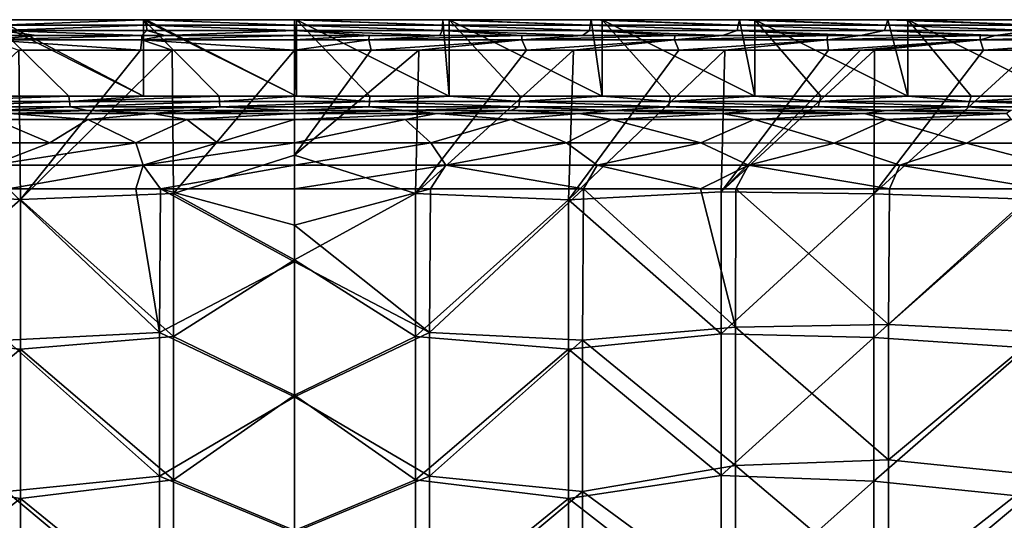
# Model space of a CAD drawing. Units: millimetres. Extents: x -70 to 70, y -78 to 152.
# Drawn here: x -9 to 23, y 135 to 152 of the extents above; entities that cross this region are included whole.
import ezdxf

# ---------------------------------------------------------------- set-up
doc = ezdxf.new("R2010")
doc.units = ezdxf.units.MM
doc.header["$LTSCALE"] = 33.374815
for name, color, linetype in [('1059', 7, 'CONTINUOUS'), ('1060', 7, 'CONTINUOUS'), ('1061', 7, 'CONTINUOUS'), ('1094', 7, 'CONTINUOUS'), ('1095', 7, 'CONTINUOUS'), ('1107', 7, 'CONTINUOUS'), ('1108', 7, 'CONTINUOUS'), ('1122', 7, 'CONTINUOUS'), ('1123', 7, 'CONTINUOUS'), ('677', 7, 'CONTINUOUS'), ('678', 7, 'CONTINUOUS'), ('679', 7, 'CONTINUOUS'), ('680', 7, 'CONTINUOUS'), ('686', 7, 'CONTINUOUS'), ('687', 7, 'CONTINUOUS')]:
    doc.layers.add(name, color=color, linetype=linetype)

msp = doc.modelspace()

# ---------------------------------------------------------------- linework, layer by layer
at = {"layer": '1059', "color": 7, "linetype": 'CONTINUOUS'}
for points in [[(-7.369, 148.98, 4.997), (-12.282, 148.98, 4.997), (-7.389, 149.155, 0), (-7.369, 148.98, 4.997)], [(-7.389, 149.155, 0), (-12.282, 148.98, 4.997), (-9.945, 149.155, 0), (-7.389, 149.155, 0)], [(-4.94, 149.155, 0), (-7.369, 148.98, 4.997), (-7.389, 149.155, 0), (-4.94, 149.155, 0)], [(-2.456, 148.98, 4.997), (-7.369, 148.98, 4.997), (-2.463, 149.155, 0), (-2.456, 148.98, 4.997)], [(-2.463, 149.155, 0), (-7.369, 148.98, 4.997), (-4.94, 149.155, 0), (-2.463, 149.155, 0)], [(0.065, 149.155, 0), (-2.456, 148.98, 4.997), (-2.463, 149.155, 0), (0.065, 149.155, 0)], [(2.457, 148.98, 4.997), (-2.456, 148.98, 4.997), (0.065, 149.155, 0), (2.457, 148.98, 4.997)], [(2.463, 149.155, 0), (2.457, 148.98, 4.997), (0.065, 149.155, 0), (2.463, 149.155, 0)], [(7.37, 148.98, 4.997), (2.457, 148.98, 4.997), (5.07, 149.155, 0), (7.37, 148.98, 4.997)], [(5.07, 149.155, 0), (2.457, 148.98, 4.997), (2.463, 149.155, 0), (5.07, 149.155, 0)], [(7.389, 149.155, 0), (7.37, 148.98, 4.997), (5.07, 149.155, 0), (7.389, 149.155, 0)], [(12.282, 148.98, 4.997), (7.37, 148.98, 4.997), (10.075, 149.155, 0), (12.282, 148.98, 4.997)], [(10.075, 149.155, 0), (7.37, 148.98, 4.997), (7.389, 149.155, 0), (10.075, 149.155, 0)], [(12.315, 149.155, 0), (12.282, 148.98, 4.997), (10.075, 149.155, 0), (12.315, 149.155, 0)], [(17.195, 148.98, 4.997), (12.282, 148.98, 4.997), (15.08, 149.155, 0), (17.195, 148.98, 4.997)], [(15.08, 149.155, 0), (12.282, 148.98, 4.997), (12.315, 149.155, 0), (15.08, 149.155, 0)], [(17.241, 149.155, 0), (17.195, 148.98, 4.997), (15.08, 149.155, 0), (17.241, 149.155, 0)], [(22.108, 148.98, 4.996), (17.195, 148.98, 4.997), (20.085, 149.155, 0), (22.108, 148.98, 4.996)], [(20.085, 149.155, 0), (17.195, 148.98, 4.997), (17.241, 149.155, 0), (20.085, 149.155, 0)], [(22.166, 149.155, -0.001), (22.108, 148.98, 4.996), (20.085, 149.155, 0), (22.166, 149.155, -0.001)], [(27.021, 148.98, 4.996), (22.108, 148.98, 4.996), (25.09, 149.155, -0.001), (27.021, 148.98, 4.996)], [(25.09, 149.155, -0.001), (22.108, 148.98, 4.996), (22.166, 149.155, -0.001), (25.09, 149.155, -0.001)], [(-7.369, 148.98, 4.997), (-12.25, 148.806, 9.999), (-12.282, 148.98, 4.997), (-7.369, 148.98, 4.997)], [(-7.35, 148.806, 9.999), (-12.25, 148.806, 9.999), (-7.369, 148.98, 4.997), (-7.35, 148.806, 9.999)], [(-12.25, 148.806, 9.999), (-7.35, 148.806, 9.999), (-9.813, 148.687, 13.383), (-12.25, 148.806, 9.999)], [(-9.813, 148.687, 13.383), (-7.35, 148.806, 9.999), (-6.769, 148.687, 13.385), (-9.813, 148.687, 13.383)], [(-2.456, 148.98, 4.997), (-7.35, 148.806, 9.999), (-7.369, 148.98, 4.997), (-2.456, 148.98, 4.997)], [(-2.45, 148.806, 9.999), (-7.35, 148.806, 9.999), (-2.456, 148.98, 4.997), (-2.45, 148.806, 9.999)], [(-7.35, 148.806, 9.999), (-2.45, 148.806, 9.999), (-6.769, 148.687, 13.385), (-7.35, 148.806, 9.999)], [(-6.769, 148.687, 13.385), (-2.45, 148.806, 9.999), (-3.52, 148.687, 13.387), (-6.769, 148.687, 13.385)], [(-3.52, 148.687, 13.387), (-2.45, 148.806, 9.999), (0, 148.687, 13.387), (-3.52, 148.687, 13.387)], [(2.457, 148.98, 4.997), (-2.45, 148.806, 9.999), (-2.456, 148.98, 4.997), (2.457, 148.98, 4.997)], [(2.45, 148.806, 9.999), (-2.45, 148.806, 9.999), (2.457, 148.98, 4.997), (2.45, 148.806, 9.999)], [(-2.45, 148.806, 9.999), (2.45, 148.806, 9.999), (0, 148.687, 13.387), (-2.45, 148.806, 9.999)], [(0, 148.687, 13.387), (2.45, 148.806, 9.999), (3.626, 148.687, 13.386), (0, 148.687, 13.387)], [(7.35, 148.806, 9.999), (2.45, 148.806, 9.999), (2.457, 148.98, 4.997), (7.35, 148.806, 9.999)], [(2.45, 148.806, 9.999), (7.35, 148.806, 9.999), (3.626, 148.687, 13.386), (2.45, 148.806, 9.999)], [(7.37, 148.98, 4.997), (7.35, 148.806, 9.999), (2.457, 148.98, 4.997), (7.37, 148.98, 4.997)], [(3.626, 148.687, 13.386), (7.35, 148.806, 9.999), (7.091, 148.687, 13.385), (3.626, 148.687, 13.386)], [(7.091, 148.687, 13.385), (7.35, 148.806, 9.999), (10.393, 148.687, 13.383), (7.091, 148.687, 13.385)], [(12.25, 148.806, 9.999), (7.35, 148.806, 9.999), (7.37, 148.98, 4.997), (12.25, 148.806, 9.999)], [(7.35, 148.806, 9.999), (12.25, 148.806, 9.999), (10.393, 148.687, 13.383), (7.35, 148.806, 9.999)], [(12.282, 148.98, 4.997), (12.25, 148.806, 9.999), (7.37, 148.98, 4.997), (12.282, 148.98, 4.997)], [(10.393, 148.687, 13.383), (12.25, 148.806, 9.999), (15.055, 148.688, 13.378), (10.393, 148.687, 13.383)], [(17.15, 148.806, 9.999), (12.25, 148.806, 9.999), (12.282, 148.98, 4.997), (17.15, 148.806, 9.999)], [(12.25, 148.806, 9.999), (17.15, 148.806, 9.999), (15.055, 148.688, 13.378), (12.25, 148.806, 9.999)], [(17.195, 148.98, 4.997), (17.15, 148.806, 9.999), (12.282, 148.98, 4.997), (17.195, 148.98, 4.997)], [(15.055, 148.688, 13.378), (17.15, 148.806, 9.999), (19.403, 148.688, 13.371), (15.055, 148.688, 13.378)], [(22.05, 148.806, 9.998), (17.15, 148.806, 9.999), (17.195, 148.98, 4.997), (22.05, 148.806, 9.998)], [(17.15, 148.806, 9.999), (22.05, 148.806, 9.998), (19.403, 148.688, 13.371), (17.15, 148.806, 9.999)], [(22.108, 148.98, 4.996), (22.05, 148.806, 9.998), (17.195, 148.98, 4.997), (22.108, 148.98, 4.996)], [(19.403, 148.688, 13.371), (22.05, 148.806, 9.998), (23.467, 148.688, 13.364), (19.403, 148.688, 13.371)], [(26.95, 148.806, 9.998), (22.05, 148.806, 9.998), (22.108, 148.98, 4.996), (26.95, 148.806, 9.998)], [(22.05, 148.806, 9.998), (26.95, 148.806, 9.998), (23.467, 148.688, 13.364), (22.05, 148.806, 9.998)], [(27.021, 148.98, 4.996), (26.95, 148.806, 9.998), (22.108, 148.98, 4.996), (27.021, 148.98, 4.996)]]:
    msp.add_3dface(points, dxfattribs=at)
at = {"layer": '1060', "color": 7, "linetype": 'CONTINUOUS'}
for points in [[(2.446, 151.144, 14.681), (0, 151.144, 14.682), (0, 150.996, 15.02), (2.446, 151.144, 14.681)], [(2.446, 151.144, 14.681), (0, 150.996, 15.02), (2.436, 150.996, 15.019), (2.446, 151.144, 14.681)], [(0, 150.656, 15.164), (2.51, 150.656, 15.164), (2.436, 150.996, 15.019), (0, 150.656, 15.164)], [(0, 150.996, 15.02), (0, 150.656, 15.164), (2.436, 150.996, 15.019), (0, 150.996, 15.02)], [(7.451, 151.144, 14.68), (4.756, 151.144, 14.681), (2.436, 150.996, 15.019), (7.451, 151.144, 14.68)], [(7.441, 150.996, 15.018), (7.451, 151.144, 14.68), (2.436, 150.996, 15.019), (7.441, 150.996, 15.018)], [(4.756, 151.144, 14.681), (2.446, 151.144, 14.681), (2.436, 150.996, 15.019), (4.756, 151.144, 14.681)], [(2.51, 150.656, 15.164), (7.441, 150.996, 15.018), (2.436, 150.996, 15.019), (2.51, 150.656, 15.164)], [(2.51, 150.656, 15.164), (4.076, 150.656, 15.164), (7.441, 150.996, 15.018), (2.51, 150.656, 15.164)], [(4.076, 150.656, 15.164), (7.597, 150.656, 15.162), (7.441, 150.996, 15.018), (4.076, 150.656, 15.164)], [(12.455, 151.144, 14.677), (9.43, 151.144, 14.679), (7.441, 150.996, 15.018), (12.455, 151.144, 14.677)], [(12.446, 150.996, 15.015), (12.455, 151.144, 14.677), (7.441, 150.996, 15.018), (12.446, 150.996, 15.015)], [(9.43, 151.144, 14.679), (7.451, 151.144, 14.68), (7.441, 150.996, 15.018), (9.43, 151.144, 14.679)], [(7.597, 150.656, 15.162), (12.446, 150.996, 15.015), (7.441, 150.996, 15.018), (7.597, 150.656, 15.162)], [(7.597, 150.656, 15.162), (9.133, 150.656, 15.162), (12.446, 150.996, 15.015), (7.597, 150.656, 15.162)], [(9.133, 150.656, 15.162), (12.589, 150.656, 15.159), (12.446, 150.996, 15.015), (9.133, 150.656, 15.162)], [(17.458, 151.144, 14.672), (14.023, 151.144, 14.675), (12.446, 150.996, 15.015), (17.458, 151.144, 14.672)], [(17.451, 150.996, 15.01), (17.458, 151.144, 14.672), (12.446, 150.996, 15.015), (17.451, 150.996, 15.01)], [(14.023, 151.144, 14.675), (12.455, 151.144, 14.677), (12.446, 150.996, 15.015), (14.023, 151.144, 14.675)], [(12.589, 150.656, 15.159), (17.451, 150.996, 15.01), (12.446, 150.996, 15.015), (12.589, 150.656, 15.159)], [(12.589, 150.656, 15.159), (14.095, 150.656, 15.158), (17.451, 150.996, 15.01), (12.589, 150.656, 15.159)], [(14.095, 150.656, 15.158), (17.487, 150.656, 15.154), (17.451, 150.996, 15.01), (14.095, 150.656, 15.158)], [(22.46, 151.144, 14.665), (18.535, 151.144, 14.671), (17.451, 150.996, 15.01), (22.46, 151.144, 14.665)], [(22.456, 150.996, 15.004), (22.46, 151.144, 14.665), (17.451, 150.996, 15.01), (22.456, 150.996, 15.004)], [(18.535, 151.144, 14.671), (17.458, 151.144, 14.672), (17.451, 150.996, 15.01), (18.535, 151.144, 14.671)], [(17.487, 150.656, 15.154), (22.456, 150.996, 15.004), (17.451, 150.996, 15.01), (17.487, 150.656, 15.154)], [(17.487, 150.656, 15.154), (18.538, 150.656, 15.153), (22.456, 150.996, 15.004), (17.487, 150.656, 15.154)], [(18.538, 150.656, 15.153), (18.995, 150.656, 15.152), (22.456, 150.996, 15.004), (18.538, 150.656, 15.153)], [(18.995, 150.656, 15.152), (22.565, 150.656, 15.148), (22.456, 150.996, 15.004), (18.995, 150.656, 15.152)], [(27.461, 151.144, 14.657), (27.3, 151.144, 14.657), (22.456, 150.996, 15.004), (27.461, 151.144, 14.657)], [(27.461, 150.996, 14.996), (27.461, 151.144, 14.657), (22.456, 150.996, 15.004), (27.461, 150.996, 14.996)], [(27.3, 151.144, 14.657), (22.96, 151.144, 14.665), (22.456, 150.996, 15.004), (27.3, 151.144, 14.657)], [(22.96, 151.144, 14.665), (22.46, 151.144, 14.665), (22.456, 150.996, 15.004), (22.96, 151.144, 14.665)], [(22.565, 150.656, 15.148), (27.461, 150.996, 14.996), (22.456, 150.996, 15.004), (22.565, 150.656, 15.148)], [(22.565, 150.656, 15.148), (24.114, 150.656, 15.145), (27.461, 150.996, 14.996), (22.565, 150.656, 15.148)]]:
    msp.add_3dface(points, dxfattribs=at)
at = {"layer": '1061', "color": 7, "linetype": 'CONTINUOUS'}
for points in [[(-8.452, 151.144, 14.679), (-10.008, 151.144, 14.679), (-10.005, 150.996, 15.017), (-8.452, 151.144, 14.679)], [(-5.002, 151.144, 14.681), (-8.452, 151.144, 14.679), (-10.005, 150.996, 15.017), (-5.002, 151.144, 14.681)], [(-5, 150.996, 15.019), (-5.002, 151.144, 14.681), (-10.005, 150.996, 15.017), (-5, 150.996, 15.019)], [(-9.025, 150.656, 15.162), (-5.046, 150.656, 15.163), (-10.005, 150.996, 15.017), (-9.025, 150.656, 15.162)], [(-5.046, 150.656, 15.163), (-5, 150.996, 15.019), (-10.005, 150.996, 15.017), (-5.046, 150.656, 15.163)], [(-5.046, 150.656, 15.163), (-4.006, 150.656, 15.164), (-5, 150.996, 15.019), (-5.046, 150.656, 15.163)], [(-4.24, 151.144, 14.681), (-5.002, 151.144, 14.681), (-5, 150.996, 15.019), (-4.24, 151.144, 14.681)], [(0, 151.144, 14.682), (-4.24, 151.144, 14.681), (-5, 150.996, 15.019), (0, 151.144, 14.682)], [(0, 150.996, 15.02), (0, 151.144, 14.682), (-5, 150.996, 15.019), (0, 150.996, 15.02)], [(-4.006, 150.656, 15.164), (0, 150.656, 15.164), (-5, 150.996, 15.019), (-4.006, 150.656, 15.164)], [(0, 150.656, 15.164), (0, 150.996, 15.02), (-5, 150.996, 15.019), (0, 150.656, 15.164)]]:
    msp.add_3dface(points, dxfattribs=at)
at = {"layer": '1094', "color": 7, "linetype": 'CONTINUOUS'}
for points in [[(0, 148.392, 13.556), (3.626, 148.392, 13.555), (0, 147.625, 13.138), (0, 148.392, 13.556)], [(0, 147.625, 13.138), (3.626, 148.392, 13.555), (4.468, 147.625, 13.137), (0, 147.625, 13.138)], [(3.626, 148.392, 13.555), (7.091, 148.392, 13.554), (4.468, 147.625, 13.137), (3.626, 148.392, 13.555)], [(4.468, 147.625, 13.137), (7.091, 148.392, 13.554), (8.904, 147.624, 13.134), (4.468, 147.625, 13.137)], [(7.091, 148.392, 13.554), (10.393, 148.392, 13.551), (8.904, 147.624, 13.134), (7.091, 148.392, 13.554)], [(8.904, 147.624, 13.134), (10.393, 148.392, 13.551), (13.304, 147.622, 13.129), (8.904, 147.624, 13.134)], [(10.393, 148.392, 13.551), (15.055, 148.392, 13.546), (13.304, 147.622, 13.129), (10.393, 148.392, 13.551)], [(13.304, 147.622, 13.129), (15.055, 148.392, 13.546), (17.674, 147.619, 13.122), (13.304, 147.622, 13.129)], [(15.055, 148.392, 13.546), (19.403, 148.392, 13.54), (17.674, 147.619, 13.122), (15.055, 148.392, 13.546)], [(17.674, 147.619, 13.122), (19.403, 148.392, 13.54), (22.014, 147.615, 13.112), (17.674, 147.619, 13.122)], [(19.403, 148.392, 13.54), (23.468, 148.392, 13.533), (22.014, 147.615, 13.112), (19.403, 148.392, 13.54)], [(22.014, 147.615, 13.112), (23.468, 148.392, 13.533), (26.333, 147.61, 13.101), (22.014, 147.615, 13.112)]]:
    msp.add_3dface(points, dxfattribs=at)
at = {"layer": '1095', "color": 7, "linetype": 'CONTINUOUS'}
for points in [[(-10.988, 147.623, 13.132), (-9.813, 148.392, 13.552), (-8.017, 147.624, 13.135), (-10.988, 147.623, 13.132)], [(-9.813, 148.392, 13.552), (-6.769, 148.392, 13.554), (-8.017, 147.624, 13.135), (-9.813, 148.392, 13.552)], [(-8.017, 147.624, 13.135), (-6.769, 148.392, 13.554), (-5.196, 147.625, 13.137), (-8.017, 147.624, 13.135)], [(-6.769, 148.392, 13.554), (-3.521, 148.392, 13.555), (-5.196, 147.625, 13.137), (-6.769, 148.392, 13.554)], [(-5.196, 147.625, 13.137), (-3.521, 148.392, 13.555), (-2.523, 147.625, 13.138), (-5.196, 147.625, 13.137)], [(-3.521, 148.392, 13.555), (0, 148.392, 13.556), (-2.523, 147.625, 13.138), (-3.521, 148.392, 13.555)], [(0, 148.392, 13.556), (0, 147.625, 13.138), (-2.523, 147.625, 13.138), (0, 148.392, 13.556)]]:
    msp.add_3dface(points, dxfattribs=at)
at = {"layer": '1107', "color": 7, "linetype": 'CONTINUOUS'}
for points in [[(0, 147.625, 13.138), (4.468, 147.625, 13.137), (0, 146.896, 12.857), (0, 147.625, 13.138)], [(0, 146.896, 12.857), (4.468, 147.625, 13.137), (4.957, 146.896, 12.856), (0, 146.896, 12.857)], [(4.468, 147.625, 13.137), (8.904, 147.624, 13.134), (4.957, 146.896, 12.856), (4.468, 147.625, 13.137)], [(8.904, 147.624, 13.134), (9.915, 146.895, 12.852), (4.957, 146.896, 12.856), (8.904, 147.624, 13.134)], [(8.904, 147.624, 13.134), (13.304, 147.622, 13.129), (9.915, 146.895, 12.852), (8.904, 147.624, 13.134)], [(13.304, 147.622, 13.129), (14.872, 146.894, 12.846), (9.915, 146.895, 12.852), (13.304, 147.622, 13.129)], [(13.304, 147.622, 13.129), (17.674, 147.619, 13.122), (14.872, 146.894, 12.846), (13.304, 147.622, 13.129)], [(17.674, 147.619, 13.122), (19.829, 146.893, 12.837), (14.872, 146.894, 12.846), (17.674, 147.619, 13.122)], [(17.674, 147.619, 13.122), (22.014, 147.615, 13.112), (19.829, 146.893, 12.837), (17.674, 147.619, 13.122)], [(22.014, 147.615, 13.112), (24.786, 146.892, 12.826), (19.829, 146.893, 12.837), (22.014, 147.615, 13.112)], [(22.014, 147.615, 13.112), (26.333, 147.61, 13.101), (24.786, 146.892, 12.826), (22.014, 147.615, 13.112)], [(4.459, 146.119, 12.773), (0, 146.119, 12.774), (4.957, 146.896, 12.856), (4.459, 146.119, 12.773)], [(0, 146.119, 12.774), (0, 146.896, 12.857), (4.957, 146.896, 12.856), (0, 146.119, 12.774)], [(9.467, 146.118, 12.769), (4.459, 146.119, 12.773), (4.957, 146.896, 12.856), (9.467, 146.118, 12.769)], [(9.915, 146.895, 12.852), (9.467, 146.118, 12.769), (4.957, 146.896, 12.856), (9.915, 146.895, 12.852)], [(13.303, 146.118, 12.765), (9.467, 146.118, 12.769), (9.915, 146.895, 12.852), (13.303, 146.118, 12.765)], [(14.872, 146.894, 12.846), (13.303, 146.118, 12.765), (9.915, 146.895, 12.852), (14.872, 146.894, 12.846)], [(14.456, 146.117, 12.763), (13.303, 146.118, 12.765), (14.872, 146.894, 12.846), (14.456, 146.117, 12.763)], [(19.488, 146.116, 12.753), (14.456, 146.117, 12.763), (14.872, 146.894, 12.846), (19.488, 146.116, 12.753)], [(19.829, 146.893, 12.837), (19.488, 146.116, 12.753), (14.872, 146.894, 12.846), (19.829, 146.893, 12.837)], [(24.476, 146.115, 12.741), (19.488, 146.116, 12.753), (19.829, 146.893, 12.837), (24.476, 146.115, 12.741)], [(24.786, 146.892, 12.826), (24.476, 146.115, 12.741), (19.829, 146.893, 12.837), (24.786, 146.892, 12.826)]]:
    msp.add_3dface(points, dxfattribs=at)
at = {"layer": '1108', "color": 7, "linetype": 'CONTINUOUS'}
for points in [[(-10.988, 147.623, 13.132), (-8.017, 147.624, 13.135), (-9.914, 146.895, 12.852), (-10.988, 147.623, 13.132)], [(-8.017, 147.624, 13.135), (-5.196, 147.625, 13.137), (-9.914, 146.895, 12.852), (-8.017, 147.624, 13.135)], [(-5.196, 147.625, 13.137), (-4.957, 146.896, 12.856), (-9.914, 146.895, 12.852), (-5.196, 147.625, 13.137)], [(-5.196, 147.625, 13.137), (-2.523, 147.625, 13.138), (-4.957, 146.896, 12.856), (-5.196, 147.625, 13.137)], [(-2.523, 147.625, 13.138), (0, 147.625, 13.138), (-4.957, 146.896, 12.856), (-2.523, 147.625, 13.138)], [(0, 147.625, 13.138), (0, 146.896, 12.857), (-4.957, 146.896, 12.856), (0, 147.625, 13.138)], [(-4.957, 146.896, 12.856), (-9.376, 146.118, 12.769), (-9.914, 146.895, 12.852), (-4.957, 146.896, 12.856)], [(-5.195, 146.119, 12.773), (-9.376, 146.118, 12.769), (-4.957, 146.896, 12.856), (-5.195, 146.119, 12.773)], [(-4.387, 146.119, 12.773), (-5.195, 146.119, 12.773), (-4.957, 146.896, 12.856), (-4.387, 146.119, 12.773)], [(0, 146.896, 12.857), (-4.387, 146.119, 12.773), (-4.957, 146.896, 12.856), (0, 146.896, 12.857)], [(0, 146.119, 12.774), (-4.387, 146.119, 12.773), (0, 146.896, 12.857), (0, 146.119, 12.774)]]:
    msp.add_3dface(points, dxfattribs=at)
at = {"layer": '1122', "color": 7, "linetype": 'CONTINUOUS'}
for points in [[(-9.813, 148.687, 13.383), (-6.769, 148.687, 13.385), (-9.329, 148.587, 13.55), (-9.813, 148.687, 13.383)], [(-6.769, 148.687, 13.385), (-4.665, 148.586, 13.553), (-9.329, 148.587, 13.55), (-6.769, 148.687, 13.385)], [(-6.769, 148.687, 13.385), (-3.52, 148.687, 13.387), (-4.665, 148.586, 13.553), (-6.769, 148.687, 13.385)], [(-3.52, 148.687, 13.387), (0, 148.687, 13.387), (-4.665, 148.586, 13.553), (-3.52, 148.687, 13.387)], [(0, 148.687, 13.387), (0, 148.586, 13.554), (-4.665, 148.586, 13.553), (0, 148.687, 13.387)], [(-6.769, 148.392, 13.554), (-9.813, 148.392, 13.552), (-9.329, 148.587, 13.55), (-6.769, 148.392, 13.554)], [(-4.665, 148.586, 13.553), (-6.769, 148.392, 13.554), (-9.329, 148.587, 13.55), (-4.665, 148.586, 13.553)], [(-3.521, 148.392, 13.555), (-6.769, 148.392, 13.554), (-4.665, 148.586, 13.553), (-3.521, 148.392, 13.555)], [(0, 148.586, 13.554), (-3.521, 148.392, 13.555), (-4.665, 148.586, 13.553), (0, 148.586, 13.554)], [(0, 148.392, 13.556), (-3.521, 148.392, 13.555), (0, 148.586, 13.554), (0, 148.392, 13.556)]]:
    msp.add_3dface(points, dxfattribs=at)
at = {"layer": '1123', "color": 7, "linetype": 'CONTINUOUS'}
for points in [[(0, 148.687, 13.387), (3.626, 148.687, 13.386), (0, 148.586, 13.554), (0, 148.687, 13.387)], [(3.626, 148.687, 13.386), (4.665, 148.586, 13.553), (0, 148.586, 13.554), (3.626, 148.687, 13.386)], [(3.626, 148.687, 13.386), (7.091, 148.687, 13.385), (4.665, 148.586, 13.553), (3.626, 148.687, 13.386)], [(7.091, 148.687, 13.385), (9.329, 148.587, 13.55), (4.665, 148.586, 13.553), (7.091, 148.687, 13.385)], [(7.091, 148.687, 13.385), (10.393, 148.687, 13.383), (9.329, 148.587, 13.55), (7.091, 148.687, 13.385)], [(10.393, 148.687, 13.383), (13.994, 148.587, 13.546), (9.329, 148.587, 13.55), (10.393, 148.687, 13.383)], [(10.393, 148.687, 13.383), (15.055, 148.688, 13.378), (13.994, 148.587, 13.546), (10.393, 148.687, 13.383)], [(15.055, 148.688, 13.378), (18.659, 148.587, 13.539), (13.994, 148.587, 13.546), (15.055, 148.688, 13.378)], [(15.055, 148.688, 13.378), (19.403, 148.688, 13.371), (18.659, 148.587, 13.539), (15.055, 148.688, 13.378)], [(19.403, 148.688, 13.371), (23.323, 148.587, 13.531), (18.659, 148.587, 13.539), (19.403, 148.688, 13.371)], [(19.403, 148.688, 13.371), (23.467, 148.688, 13.364), (23.323, 148.587, 13.531), (19.403, 148.688, 13.371)], [(3.626, 148.392, 13.555), (0, 148.392, 13.556), (4.665, 148.586, 13.553), (3.626, 148.392, 13.555)], [(4.665, 148.586, 13.553), (0, 148.392, 13.556), (0, 148.586, 13.554), (4.665, 148.586, 13.553)], [(7.091, 148.392, 13.554), (3.626, 148.392, 13.555), (4.665, 148.586, 13.553), (7.091, 148.392, 13.554)], [(9.329, 148.587, 13.55), (7.091, 148.392, 13.554), (4.665, 148.586, 13.553), (9.329, 148.587, 13.55)], [(10.393, 148.392, 13.551), (7.091, 148.392, 13.554), (9.329, 148.587, 13.55), (10.393, 148.392, 13.551)], [(13.994, 148.587, 13.546), (10.393, 148.392, 13.551), (9.329, 148.587, 13.55), (13.994, 148.587, 13.546)], [(15.055, 148.392, 13.546), (10.393, 148.392, 13.551), (13.994, 148.587, 13.546), (15.055, 148.392, 13.546)], [(18.659, 148.587, 13.539), (15.055, 148.392, 13.546), (13.994, 148.587, 13.546), (18.659, 148.587, 13.539)], [(19.403, 148.392, 13.54), (15.055, 148.392, 13.546), (18.659, 148.587, 13.539), (19.403, 148.392, 13.54)], [(23.323, 148.587, 13.531), (19.403, 148.392, 13.54), (18.659, 148.587, 13.539), (23.323, 148.587, 13.531)], [(23.468, 148.392, 13.533), (19.403, 148.392, 13.54), (23.323, 148.587, 13.531), (23.468, 148.392, 13.533)]]:
    msp.add_3dface(points, dxfattribs=at)
at = {"layer": '677', "color": 7, "linetype": 'CONTINUOUS'}
for points in [[(-8.97, 145.766, 15.28), (-9.025, 150.656, 15.162), (-13.974, 146.017, 15.267), (-8.97, 145.766, 15.28)], [(-8.97, 145.766, 15.28), (-5.046, 150.656, 15.163), (-9.025, 150.656, 15.162), (-8.97, 145.766, 15.28)], [(-3.966, 145.971, 15.278), (-4.006, 150.656, 15.164), (-8.97, 145.766, 15.28), (-3.966, 145.971, 15.278)], [(-4.006, 150.656, 15.164), (-5.046, 150.656, 15.163), (-8.97, 145.766, 15.28), (-4.006, 150.656, 15.164)], [(-3.966, 145.971, 15.278), (0, 150.656, 15.164), (-4.006, 150.656, 15.164), (-3.966, 145.971, 15.278)], [(0, 147.225, 15.249), (0, 150.656, 15.164), (-3.966, 145.971, 15.278), (0, 147.225, 15.249)], [(0, 143.794, 15.331), (0, 147.225, 15.249), (-3.966, 145.971, 15.278), (0, 143.794, 15.331)], [(-13.974, 141.377, 15.372), (-8.97, 145.766, 15.28), (-13.974, 146.017, 15.267), (-13.974, 141.377, 15.372)], [(-8.97, 140.875, 15.392), (-8.97, 145.766, 15.28), (-13.974, 141.377, 15.372), (-8.97, 140.875, 15.392)], [(-3.966, 141.285, 15.388), (-3.966, 145.971, 15.278), (-8.97, 145.766, 15.28), (-3.966, 141.285, 15.388)], [(-8.97, 140.875, 15.392), (-3.966, 141.285, 15.388), (-8.97, 145.766, 15.28), (-8.97, 140.875, 15.392)], [(-3.966, 141.285, 15.388), (0, 143.794, 15.331), (-3.966, 145.971, 15.278), (-3.966, 141.285, 15.388)], [(0, 139.367, 15.432), (0, 143.794, 15.331), (-3.966, 141.285, 15.388), (0, 139.367, 15.432)], [(-13.974, 136.738, 15.471), (-8.97, 140.875, 15.392), (-13.974, 141.377, 15.372), (-13.974, 136.738, 15.471)], [(-3.966, 136.599, 15.492), (-3.966, 141.285, 15.388), (-8.97, 140.875, 15.392), (-3.966, 136.599, 15.492)], [(-3.966, 136.599, 15.492), (0, 139.367, 15.432), (-3.966, 141.285, 15.388), (-3.966, 136.599, 15.492)], [(-8.97, 135.985, 15.498), (-8.97, 140.875, 15.392), (-13.974, 136.738, 15.471), (-8.97, 135.985, 15.498)], [(-8.97, 135.985, 15.498), (-3.966, 136.599, 15.492), (-8.97, 140.875, 15.392), (-8.97, 135.985, 15.498)], [(0, 134.941, 15.529), (0, 139.367, 15.432), (-3.966, 136.599, 15.492), (0, 134.941, 15.529)], [(-13.974, 132.098, 15.565), (-8.97, 135.985, 15.498), (-13.974, 136.738, 15.471), (-13.974, 132.098, 15.565)], [(-3.966, 131.914, 15.591), (-3.966, 136.599, 15.492), (-8.97, 135.985, 15.498), (-3.966, 131.914, 15.591)], [(-3.966, 131.914, 15.591), (0, 134.941, 15.529), (-3.966, 136.599, 15.492), (-3.966, 131.914, 15.591)], [(-8.97, 131.095, 15.599), (-8.97, 135.985, 15.498), (-13.974, 132.098, 15.565), (-8.97, 131.095, 15.599)], [(-8.97, 131.095, 15.599), (-3.966, 131.914, 15.591), (-8.97, 135.985, 15.498), (-8.97, 131.095, 15.599)]]:
    msp.add_3dface(points, dxfattribs=at)
at = {"layer": '678', "color": 7, "linetype": 'CONTINUOUS'}
for points in [[(0, 150.656, 15.164), (0, 147.225, 15.249), (2.51, 150.656, 15.164), (0, 150.656, 15.164)], [(2.51, 150.656, 15.164), (0, 147.225, 15.249), (4.076, 150.656, 15.164), (2.51, 150.656, 15.164)], [(4.076, 150.656, 15.164), (0, 147.225, 15.249), (3.967, 145.971, 15.278), (4.076, 150.656, 15.164)], [(4.076, 150.656, 15.164), (3.967, 145.971, 15.278), (7.597, 150.656, 15.162), (4.076, 150.656, 15.164)], [(7.597, 150.656, 15.162), (3.967, 145.971, 15.278), (9.133, 150.656, 15.162), (7.597, 150.656, 15.162)], [(9.133, 150.656, 15.162), (3.967, 145.971, 15.278), (8.971, 145.765, 15.28), (9.133, 150.656, 15.162)], [(9.133, 150.656, 15.162), (8.971, 145.765, 15.28), (12.589, 150.656, 15.159), (9.133, 150.656, 15.162)], [(12.589, 150.656, 15.159), (8.971, 145.765, 15.28), (14.095, 150.656, 15.158), (12.589, 150.656, 15.159)], [(14.095, 150.656, 15.158), (8.971, 145.765, 15.28), (13.975, 146.017, 15.267), (14.095, 150.656, 15.158)], [(18.979, 145.953, 15.259), (18.995, 150.656, 15.152), (13.975, 146.017, 15.267), (18.979, 145.953, 15.259)], [(13.975, 146.017, 15.267), (18.995, 150.656, 15.152), (18.538, 150.656, 15.153), (13.975, 146.017, 15.267)], [(14.095, 150.656, 15.158), (13.975, 146.017, 15.267), (17.487, 150.656, 15.154), (14.095, 150.656, 15.158)], [(17.487, 150.656, 15.154), (13.975, 146.017, 15.267), (18.538, 150.656, 15.153), (17.487, 150.656, 15.154)], [(23.983, 145.783, 15.251), (24.114, 150.656, 15.145), (18.979, 145.953, 15.259), (23.983, 145.783, 15.251)], [(18.979, 145.953, 15.259), (24.114, 150.656, 15.145), (22.565, 150.656, 15.148), (18.979, 145.953, 15.259)], [(18.995, 150.656, 15.152), (18.979, 145.953, 15.259), (22.565, 150.656, 15.148), (18.995, 150.656, 15.152)], [(0, 147.225, 15.249), (0, 143.794, 15.331), (3.967, 145.971, 15.278), (0, 147.225, 15.249)], [(3.967, 145.971, 15.278), (0, 143.794, 15.331), (3.967, 141.285, 15.388), (3.967, 145.971, 15.278)], [(3.967, 145.971, 15.278), (3.967, 141.285, 15.388), (8.971, 145.765, 15.28), (3.967, 145.971, 15.278)], [(8.971, 145.765, 15.28), (3.967, 141.285, 15.388), (8.971, 140.873, 15.392), (8.971, 145.765, 15.28)], [(13.975, 146.017, 15.267), (8.971, 145.765, 15.28), (13.975, 141.378, 15.372), (13.975, 146.017, 15.267)], [(8.971, 145.765, 15.28), (8.971, 140.873, 15.392), (13.975, 141.378, 15.372), (8.971, 145.765, 15.28)], [(18.979, 145.953, 15.259), (13.975, 146.017, 15.267), (13.975, 141.378, 15.372), (18.979, 145.953, 15.259)], [(18.979, 141.25, 15.361), (18.979, 145.953, 15.259), (13.975, 141.378, 15.372), (18.979, 141.25, 15.361)], [(18.979, 141.25, 15.361), (23.983, 145.783, 15.251), (18.979, 145.953, 15.259), (18.979, 141.25, 15.361)], [(23.983, 140.911, 15.351), (23.983, 145.783, 15.251), (18.979, 141.25, 15.361), (23.983, 140.911, 15.351)], [(0, 143.794, 15.331), (0, 139.367, 15.432), (3.967, 141.285, 15.388), (0, 143.794, 15.331)], [(3.967, 141.285, 15.388), (0, 139.367, 15.432), (3.967, 136.6, 15.492), (3.967, 141.285, 15.388)], [(3.967, 141.285, 15.388), (3.967, 136.6, 15.492), (8.971, 140.873, 15.392), (3.967, 141.285, 15.388)], [(13.975, 141.378, 15.372), (8.971, 140.873, 15.392), (13.975, 136.738, 15.471), (13.975, 141.378, 15.372)], [(18.979, 141.25, 15.361), (13.975, 141.378, 15.372), (13.975, 136.738, 15.471), (18.979, 141.25, 15.361)], [(18.979, 136.547, 15.458), (18.979, 141.25, 15.361), (13.975, 136.738, 15.471), (18.979, 136.547, 15.458)], [(18.979, 136.547, 15.458), (23.983, 140.911, 15.351), (18.979, 141.25, 15.361), (18.979, 136.547, 15.458)], [(8.971, 140.873, 15.392), (3.967, 136.6, 15.492), (8.971, 135.982, 15.499), (8.971, 140.873, 15.392)], [(8.971, 140.873, 15.392), (8.971, 135.982, 15.499), (13.975, 136.738, 15.471), (8.971, 140.873, 15.392)], [(23.983, 136.039, 15.446), (23.983, 140.911, 15.351), (18.979, 136.547, 15.458), (23.983, 136.039, 15.446)], [(0, 139.367, 15.432), (0, 134.941, 15.529), (3.967, 136.6, 15.492), (0, 139.367, 15.432)], [(13.975, 136.738, 15.471), (8.971, 135.982, 15.499), (13.975, 132.099, 15.565), (13.975, 136.738, 15.471)], [(18.979, 136.547, 15.458), (13.975, 136.738, 15.471), (13.975, 132.099, 15.565), (18.979, 136.547, 15.458)], [(3.967, 136.6, 15.492), (0, 134.941, 15.529), (3.967, 131.914, 15.591), (3.967, 136.6, 15.492)], [(3.967, 136.6, 15.492), (3.967, 131.914, 15.591), (8.971, 135.982, 15.499), (3.967, 136.6, 15.492)], [(18.979, 131.845, 15.551), (18.979, 136.547, 15.458), (13.975, 132.099, 15.565), (18.979, 131.845, 15.551)], [(18.979, 131.845, 15.551), (23.983, 136.039, 15.446), (18.979, 136.547, 15.458), (18.979, 131.845, 15.551)], [(8.971, 135.982, 15.499), (3.967, 131.914, 15.591), (8.971, 131.09, 15.6), (8.971, 135.982, 15.499)], [(8.971, 135.982, 15.499), (8.971, 131.09, 15.6), (13.975, 132.099, 15.565), (8.971, 135.982, 15.499)], [(23.983, 131.166, 15.537), (23.983, 136.039, 15.446), (18.979, 131.845, 15.551), (23.983, 131.166, 15.537)]]:
    msp.add_3dface(points, dxfattribs=at)
at = {"layer": '679', "color": 7, "linetype": 'CONTINUOUS'}
for points in [[(-9.434, 141.168, 12.883), (-9.376, 146.118, 12.769), (-4.425, 141.419, 12.883), (-9.434, 141.168, 12.883)], [(-4.425, 141.419, 12.883), (-9.376, 146.118, 12.769), (-5.195, 146.119, 12.773), (-4.425, 141.419, 12.883)], [(-4.387, 146.119, 12.773), (-4.425, 141.419, 12.883), (-5.195, 146.119, 12.773), (-4.387, 146.119, 12.773)], [(-4.425, 141.419, 12.883), (-4.387, 146.119, 12.773), (0, 143.735, 12.831), (-4.425, 141.419, 12.883)], [(0, 143.735, 12.831), (-4.387, 146.119, 12.773), (0, 144.927, 12.803), (0, 143.735, 12.831)], [(0, 144.927, 12.803), (-4.387, 146.119, 12.773), (0, 146.119, 12.774), (0, 144.927, 12.803)], [(0, 139.311, 12.932), (-4.425, 141.419, 12.883), (0, 143.735, 12.831), (0, 139.311, 12.932)], [(-4.424, 136.719, 12.988), (-9.434, 141.168, 12.883), (-4.425, 141.419, 12.883), (-4.424, 136.719, 12.988)], [(-4.424, 136.719, 12.988), (-4.425, 141.419, 12.883), (0, 139.311, 12.932), (-4.424, 136.719, 12.988)], [(-9.433, 136.218, 12.992), (-9.434, 141.168, 12.883), (-4.424, 136.719, 12.988), (-9.433, 136.218, 12.992)], [(0, 134.888, 13.029), (-4.424, 136.719, 12.988), (0, 139.311, 12.932), (0, 134.888, 13.029)], [(-4.424, 132.019, 13.087), (-9.433, 136.218, 12.992), (-4.424, 136.719, 12.988), (-4.424, 132.019, 13.087)], [(-4.424, 132.019, 13.087), (-4.424, 136.719, 12.988), (0, 134.888, 13.029), (-4.424, 132.019, 13.087)], [(-9.432, 131.268, 13.094), (-9.433, 136.218, 12.992), (-4.424, 132.019, 13.087), (-9.432, 131.268, 13.094)]]:
    msp.add_3dface(points, dxfattribs=at)
at = {"layer": '680', "color": 7, "linetype": 'CONTINUOUS'}
for points in [[(0, 144.927, 12.803), (0, 146.119, 12.774), (4.459, 146.119, 12.773), (0, 144.927, 12.803)], [(4.425, 141.418, 12.883), (0, 144.927, 12.803), (4.459, 146.119, 12.773), (4.425, 141.418, 12.883)], [(4.425, 141.418, 12.883), (4.459, 146.119, 12.773), (9.467, 146.118, 12.769), (4.425, 141.418, 12.883)], [(9.435, 141.168, 12.883), (4.425, 141.418, 12.883), (9.467, 146.118, 12.769), (9.435, 141.168, 12.883)], [(9.435, 141.168, 12.883), (9.467, 146.118, 12.769), (14.444, 141.59, 12.865), (9.435, 141.168, 12.883)], [(9.467, 146.118, 12.769), (13.303, 146.118, 12.765), (14.444, 141.59, 12.865), (9.467, 146.118, 12.769)], [(14.456, 146.117, 12.763), (14.444, 141.59, 12.865), (13.303, 146.118, 12.765), (14.456, 146.117, 12.763)], [(14.444, 141.59, 12.865), (14.456, 146.117, 12.763), (19.454, 141.685, 12.85), (14.444, 141.59, 12.865)], [(19.454, 141.685, 12.85), (14.456, 146.117, 12.763), (19.488, 146.116, 12.753), (19.454, 141.685, 12.85)], [(19.454, 141.685, 12.85), (19.488, 146.116, 12.753), (24.476, 146.115, 12.741), (19.454, 141.685, 12.85)], [(24.464, 141.428, 12.838), (19.454, 141.685, 12.85), (24.476, 146.115, 12.741), (24.464, 141.428, 12.838)], [(0, 143.735, 12.831), (0, 144.927, 12.803), (4.425, 141.418, 12.883), (0, 143.735, 12.831)], [(0, 139.311, 12.932), (0, 143.735, 12.831), (4.425, 141.418, 12.883), (0, 139.311, 12.932)], [(14.443, 137.064, 12.962), (9.435, 141.168, 12.883), (14.444, 141.59, 12.865), (14.443, 137.064, 12.962)], [(14.443, 137.064, 12.962), (14.444, 141.59, 12.865), (19.452, 137.255, 12.941), (14.443, 137.064, 12.962)], [(19.452, 137.255, 12.941), (14.444, 141.59, 12.865), (19.454, 141.685, 12.85), (19.452, 137.255, 12.941)], [(19.452, 137.255, 12.941), (19.454, 141.685, 12.85), (24.464, 141.428, 12.838), (19.452, 137.255, 12.941)], [(4.425, 136.719, 12.988), (0, 139.311, 12.932), (4.425, 141.418, 12.883), (4.425, 136.719, 12.988)], [(4.425, 136.719, 12.988), (4.425, 141.418, 12.883), (9.435, 141.168, 12.883), (4.425, 136.719, 12.988)], [(24.461, 136.742, 12.93), (19.452, 137.255, 12.941), (24.464, 141.428, 12.838), (24.461, 136.742, 12.93)], [(9.434, 136.218, 12.992), (4.425, 136.719, 12.988), (9.435, 141.168, 12.883), (9.434, 136.218, 12.992)], [(9.434, 136.218, 12.992), (9.435, 141.168, 12.883), (14.443, 137.064, 12.962), (9.434, 136.218, 12.992)], [(0, 134.888, 13.029), (0, 139.311, 12.932), (4.425, 136.719, 12.988), (0, 134.888, 13.029)], [(14.441, 132.537, 13.054), (9.434, 136.218, 12.992), (14.443, 137.064, 12.962), (14.441, 132.537, 13.054)], [(14.441, 132.537, 13.054), (14.443, 137.064, 12.962), (19.45, 132.824, 13.029), (14.441, 132.537, 13.054)], [(19.45, 132.824, 13.029), (14.443, 137.064, 12.962), (19.452, 137.255, 12.941), (19.45, 132.824, 13.029)], [(19.45, 132.824, 13.029), (19.452, 137.255, 12.941), (24.461, 136.742, 12.93), (19.45, 132.824, 13.029)], [(24.458, 132.056, 13.017), (19.45, 132.824, 13.029), (24.461, 136.742, 12.93), (24.458, 132.056, 13.017)], [(4.424, 132.019, 13.087), (0, 134.888, 13.029), (4.425, 136.719, 12.988), (4.424, 132.019, 13.087)], [(4.424, 132.019, 13.087), (4.425, 136.719, 12.988), (9.434, 136.218, 12.992), (4.424, 132.019, 13.087)], [(9.433, 131.269, 13.094), (4.424, 132.019, 13.087), (9.434, 136.218, 12.992), (9.433, 131.269, 13.094)], [(9.433, 131.269, 13.094), (9.434, 136.218, 12.992), (14.441, 132.537, 13.054), (9.433, 131.269, 13.094)]]:
    msp.add_3dface(points, dxfattribs=at)
at = {"layer": '686', "color": 7, "linetype": 'CONTINUOUS'}
for points in [[(-4.94, 151.656, 0), (-9.714, 151.656, 0), (-9.69, 151.482, 4.979), (-4.94, 151.656, 0)], [(-4.845, 151.482, 4.98), (-4.94, 151.656, 0), (-9.69, 151.482, 4.979), (-4.845, 151.482, 4.98)], [(-4.857, 151.656, 0), (-4.94, 151.656, 0), (-4.845, 151.482, 4.98), (-4.857, 151.656, 0)], [(0, 151.656), (-4.857, 151.656, 0), (0, 151.482, 4.981), (0, 151.656)], [(0, 151.482, 4.981), (-4.857, 151.656, 0), (-4.845, 151.482, 4.98), (0, 151.482, 4.981)], [(0.065, 151.656, 0), (0, 151.656), (4.844, 151.482, 4.982), (0.065, 151.656, 0)], [(4.844, 151.482, 4.982), (0, 151.656), (0, 151.482, 4.981), (4.844, 151.482, 4.982)], [(4.857, 151.656, 0), (0.065, 151.656, 0), (4.844, 151.482, 4.982), (4.857, 151.656, 0)], [(9.689, 151.482, 4.983), (4.857, 151.656, 0), (4.844, 151.482, 4.982), (9.689, 151.482, 4.983)], [(5.07, 151.656, 0), (4.857, 151.656, 0), (9.689, 151.482, 4.983), (5.07, 151.656, 0)], [(9.714, 151.656, 0), (5.07, 151.656, 0), (9.689, 151.482, 4.983), (9.714, 151.656, 0)], [(14.534, 151.482, 4.984), (9.714, 151.656, 0), (9.689, 151.482, 4.983), (14.534, 151.482, 4.984)], [(10.075, 151.656, 0), (9.714, 151.656, 0), (14.534, 151.482, 4.984), (10.075, 151.656, 0)], [(14.572, 151.656, 0), (10.075, 151.656, 0), (14.534, 151.482, 4.984), (14.572, 151.656, 0)], [(19.379, 151.482, 4.985), (14.572, 151.656, 0), (14.534, 151.482, 4.984), (19.379, 151.482, 4.985)], [(15.08, 151.656, 0), (14.572, 151.656, 0), (19.379, 151.482, 4.985), (15.08, 151.656, 0)], [(19.429, 151.656, 0), (15.08, 151.656, 0), (19.379, 151.482, 4.985), (19.429, 151.656, 0)], [(24.224, 151.482, 4.986), (19.429, 151.656, 0), (19.379, 151.482, 4.985), (24.224, 151.482, 4.986)], [(20.085, 151.656, 0), (19.429, 151.656, 0), (24.224, 151.482, 4.986), (20.085, 151.656, 0)], [(24.286, 151.656, -0.001), (20.085, 151.656, 0), (24.224, 151.482, 4.986), (24.286, 151.656, -0.001)], [(-8.452, 151.144, 14.679), (-9.665, 151.308, 9.979), (-10.008, 151.144, 14.679), (-8.452, 151.144, 14.679)], [(-4.845, 151.482, 4.98), (-9.69, 151.482, 4.979), (-9.665, 151.308, 9.979), (-4.845, 151.482, 4.98)], [(-4.833, 151.308, 9.98), (-4.845, 151.482, 4.98), (-9.665, 151.308, 9.979), (-4.833, 151.308, 9.98)], [(-4.833, 151.308, 9.98), (-9.665, 151.308, 9.979), (-5.002, 151.144, 14.681), (-4.833, 151.308, 9.98)], [(-5.002, 151.144, 14.681), (-9.665, 151.308, 9.979), (-8.452, 151.144, 14.679), (-5.002, 151.144, 14.681)], [(-4.24, 151.144, 14.681), (-4.833, 151.308, 9.98), (-5.002, 151.144, 14.681), (-4.24, 151.144, 14.681)], [(0, 151.482, 4.981), (-4.845, 151.482, 4.98), (0, 151.308, 9.981), (0, 151.482, 4.981)], [(0, 151.308, 9.981), (-4.845, 151.482, 4.98), (-4.833, 151.308, 9.98), (0, 151.308, 9.981)], [(0, 151.308, 9.981), (-4.833, 151.308, 9.98), (-4.24, 151.144, 14.681), (0, 151.308, 9.981)], [(0, 151.144, 14.682), (0, 151.308, 9.981), (-4.24, 151.144, 14.681), (0, 151.144, 14.682)], [(4.844, 151.482, 4.982), (0, 151.482, 4.981), (4.832, 151.308, 9.982), (4.844, 151.482, 4.982)], [(4.832, 151.308, 9.982), (0, 151.482, 4.981), (0, 151.308, 9.981), (4.832, 151.308, 9.982)], [(4.832, 151.308, 9.982), (0, 151.308, 9.981), (4.756, 151.144, 14.681), (4.832, 151.308, 9.982)], [(4.756, 151.144, 14.681), (0, 151.308, 9.981), (2.446, 151.144, 14.681), (4.756, 151.144, 14.681)], [(2.446, 151.144, 14.681), (0, 151.308, 9.981), (0, 151.144, 14.682), (2.446, 151.144, 14.681)], [(7.451, 151.144, 14.68), (4.832, 151.308, 9.982), (4.756, 151.144, 14.681), (7.451, 151.144, 14.68)], [(9.664, 151.308, 9.984), (4.844, 151.482, 4.982), (4.832, 151.308, 9.982), (9.664, 151.308, 9.984)], [(9.664, 151.308, 9.984), (4.832, 151.308, 9.982), (9.43, 151.144, 14.679), (9.664, 151.308, 9.984)], [(9.43, 151.144, 14.679), (4.832, 151.308, 9.982), (7.451, 151.144, 14.68), (9.43, 151.144, 14.679)], [(9.689, 151.482, 4.983), (4.844, 151.482, 4.982), (9.664, 151.308, 9.984), (9.689, 151.482, 4.983)], [(12.455, 151.144, 14.677), (9.664, 151.308, 9.984), (9.43, 151.144, 14.679), (12.455, 151.144, 14.677)], [(14.497, 151.308, 9.985), (9.689, 151.482, 4.983), (9.664, 151.308, 9.984), (14.497, 151.308, 9.985)], [(14.497, 151.308, 9.985), (9.664, 151.308, 9.984), (14.023, 151.144, 14.675), (14.497, 151.308, 9.985)], [(14.023, 151.144, 14.675), (9.664, 151.308, 9.984), (12.455, 151.144, 14.677), (14.023, 151.144, 14.675)], [(14.534, 151.482, 4.984), (9.689, 151.482, 4.983), (14.497, 151.308, 9.985), (14.534, 151.482, 4.984)], [(17.458, 151.144, 14.672), (14.497, 151.308, 9.985), (14.023, 151.144, 14.675), (17.458, 151.144, 14.672)], [(19.329, 151.307, 9.986), (14.534, 151.482, 4.984), (14.497, 151.308, 9.985), (19.329, 151.307, 9.986)], [(19.329, 151.307, 9.986), (14.497, 151.308, 9.985), (18.535, 151.144, 14.671), (19.329, 151.307, 9.986)], [(18.535, 151.144, 14.671), (14.497, 151.308, 9.985), (17.458, 151.144, 14.672), (18.535, 151.144, 14.671)], [(19.379, 151.482, 4.985), (14.534, 151.482, 4.984), (19.329, 151.307, 9.986), (19.379, 151.482, 4.985)], [(22.46, 151.144, 14.665), (19.329, 151.307, 9.986), (18.535, 151.144, 14.671), (22.46, 151.144, 14.665)], [(24.161, 151.307, 9.987), (19.379, 151.482, 4.985), (19.329, 151.307, 9.986), (24.161, 151.307, 9.987)], [(24.161, 151.307, 9.987), (19.329, 151.307, 9.986), (22.96, 151.144, 14.665), (24.161, 151.307, 9.987)], [(22.96, 151.144, 14.665), (19.329, 151.307, 9.986), (22.46, 151.144, 14.665), (22.96, 151.144, 14.665)], [(24.224, 151.482, 4.986), (19.379, 151.482, 4.985), (24.161, 151.307, 9.987), (24.224, 151.482, 4.986)], [(27.3, 151.144, 14.657), (24.161, 151.307, 9.987), (22.96, 151.144, 14.665), (27.3, 151.144, 14.657)]]:
    msp.add_3dface(points, dxfattribs=at)
at = {"layer": '687', "color": 7, "linetype": 'CONTINUOUS'}
for points in [[(-9.945, 151.656, 0), (-9.714, 151.656, 0), (-4.94, 149.155, 0), (-9.945, 151.656, 0)], [(-9.945, 151.656, 0), (-4.94, 149.155, 0), (-7.389, 149.155, 0), (-9.945, 151.656, 0)], [(-9.945, 151.656, 0), (-7.389, 149.155, 0), (-9.945, 149.155, 0), (-9.945, 151.656, 0)], [(-9.714, 151.656, 0), (-4.94, 151.656, 0), (-4.94, 149.155, 0), (-9.714, 151.656, 0)], [(-4.94, 151.656, 0), (-4.857, 151.656, 0), (0.065, 149.155, 0), (-4.94, 151.656, 0)], [(-4.94, 151.656, 0), (0.065, 149.155, 0), (-2.463, 149.155, 0), (-4.94, 151.656, 0)], [(-4.94, 151.656, 0), (-2.463, 149.155, 0), (-4.94, 149.155, 0), (-4.94, 151.656, 0)], [(-4.857, 151.656, 0), (0, 151.656), (0.065, 149.155, 0), (-4.857, 151.656, 0)], [(0, 151.656), (0.065, 151.656, 0), (0.065, 149.155, 0), (0, 151.656)], [(0.065, 151.656, 0), (4.857, 151.656, 0), (5.07, 149.155, 0), (0.065, 151.656, 0)], [(0.065, 151.656, 0), (5.07, 149.155, 0), (2.463, 149.155, 0), (0.065, 151.656, 0)], [(0.065, 151.656, 0), (2.463, 149.155, 0), (0.065, 149.155, 0), (0.065, 151.656, 0)], [(4.857, 151.656, 0), (5.07, 151.656, 0), (5.07, 149.155, 0), (4.857, 151.656, 0)], [(5.07, 151.656, 0), (9.714, 151.656, 0), (10.075, 149.155, 0), (5.07, 151.656, 0)], [(5.07, 151.656, 0), (10.075, 149.155, 0), (7.389, 149.155, 0), (5.07, 151.656, 0)], [(5.07, 151.656, 0), (7.389, 149.155, 0), (5.07, 149.155, 0), (5.07, 151.656, 0)], [(9.714, 151.656, 0), (10.075, 151.656, 0), (10.075, 149.155, 0), (9.714, 151.656, 0)], [(10.075, 151.656, 0), (14.572, 151.656, 0), (15.08, 149.155, 0), (10.075, 151.656, 0)], [(10.075, 151.656, 0), (15.08, 149.155, 0), (12.315, 149.155, 0), (10.075, 151.656, 0)], [(10.075, 151.656, 0), (12.315, 149.155, 0), (10.075, 149.155, 0), (10.075, 151.656, 0)], [(14.572, 151.656, 0), (15.08, 151.656, 0), (15.08, 149.155, 0), (14.572, 151.656, 0)], [(15.08, 151.656, 0), (19.429, 151.656, 0), (20.085, 149.155, 0), (15.08, 151.656, 0)], [(15.08, 151.656, 0), (20.085, 149.155, 0), (17.241, 149.155, 0), (15.08, 151.656, 0)], [(15.08, 151.656, 0), (17.241, 149.155, 0), (15.08, 149.155, 0), (15.08, 151.656, 0)], [(19.429, 151.656, 0), (20.085, 151.656, 0), (20.085, 149.155, 0), (19.429, 151.656, 0)], [(20.085, 151.656, 0), (24.286, 151.656, -0.001), (25.09, 149.155, -0.001), (20.085, 151.656, 0)], [(20.085, 151.656, 0), (25.09, 149.155, -0.001), (22.166, 149.155, -0.001), (20.085, 151.656, 0)], [(20.085, 151.656, 0), (22.166, 149.155, -0.001), (20.085, 149.155, 0), (20.085, 151.656, 0)]]:
    msp.add_3dface(points, dxfattribs=at)

doc.saveas('drawing.dxf')
